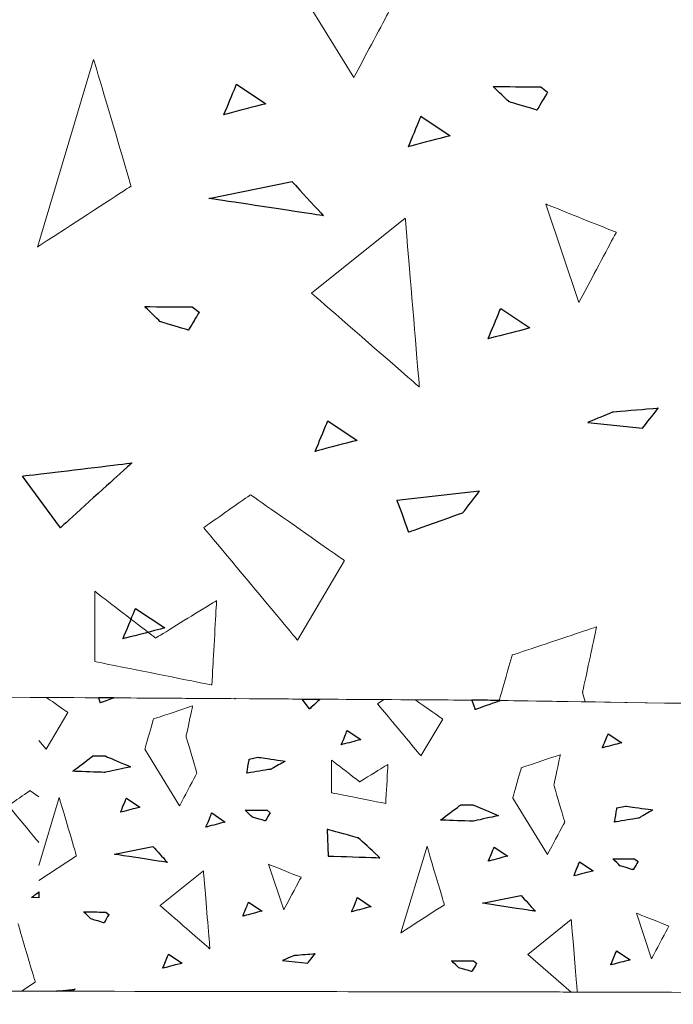
# Model space of a CAD drawing. Units: millimetres. Extents: x -203 to 1, y 0 to 143.
# Drawn here: x -180 to -177, y 48 to 52 of the extents above; entities that cross this region are included whole.
import ezdxf

# ---------------------------------------------------------------- set-up
doc = ezdxf.new("R2010")
doc.units = ezdxf.units.MM
doc.header["$MEASUREMENT"] = 0
doc.layers.add('Layer 1', color=7, linetype='Continuous')

msp = doc.modelspace()

# ---------------------------------------------------------------- linework, layer by layer
at = {"layer": 'Layer 1', "lineweight": 5}
for points in [[(-178.6682, 52.15095), (-178.6682, 52.15095), (-178.3847, 51.69025), (-178.3847, 51.69025)], [(-178.3847, 51.69025), (-178.3847, 51.69025), (-178.3847, 51.69025), (-178.24295, 51.956), (-178.24295, 51.956)], [(-179.36765, 51.7586), (-179.36765, 51.7586), (-179.58025, 51.04985), (-179.58025, 51.04985)], [(-179.2259, 51.2802), (-179.2259, 51.2802), (-179.2259, 51.2802), (-179.36765, 51.7586), (-179.36765, 51.7586)], [(-178.8752, 51.5501), (-178.8752, 51.5501), (-178.8752, 51.5501), (-178.8277, 51.6649), (-178.8277, 51.6649)], [(-178.8277, 51.6649), (-178.8277, 51.6649), (-178.717, 51.5914), (-178.717, 51.5914)], [(-177.79825, 51.599), (-177.79825, 51.599), (-177.79825, 51.599), (-177.85765, 51.6564), (-177.85765, 51.6564)], [(-177.85765, 51.6564), (-177.85765, 51.6564), (-177.85765, 51.6564), (-177.67815, 51.65535), (-177.67815, 51.65535)], [(-177.65205, 51.635), (-177.65205, 51.635), (-177.65205, 51.635), (-177.69235, 51.5675), (-177.69235, 51.5675)], [(-177.67815, 51.65535), (-177.67815, 51.65535), (-177.65205, 51.635), (-177.65205, 51.635)], [(-178.717, 51.5914), (-178.717, 51.5914), (-178.717, 51.5914), (-178.8752, 51.5501), (-178.8752, 51.5501)], [(-177.69235, 51.5675), (-177.69235, 51.5675), (-177.69235, 51.5675), (-177.79825, 51.599), (-177.79825, 51.599)], [(-178.1781, 51.429), (-178.1781, 51.429), (-178.1781, 51.429), (-178.13055, 51.5439), (-178.13055, 51.5439)], [(-178.13055, 51.5439), (-178.13055, 51.5439), (-178.01985, 51.4703), (-178.01985, 51.4703)], [(-178.01985, 51.4703), (-178.01985, 51.4703), (-178.01985, 51.4703), (-178.1781, 51.429), (-178.1781, 51.429)], [(-178.9323, 51.23375), (-178.9323, 51.23375), (-178.61755, 51.2971), (-178.61755, 51.2971)], [(-178.61755, 51.2971), (-178.61755, 51.2971), (-178.61755, 51.2971), (-178.49895, 51.1679), (-178.49895, 51.1679)], [(-179.58025, 51.04985), (-179.58025, 51.04985), (-179.58025, 51.04985), (-179.2259, 51.2802), (-179.2259, 51.2802)], [(-178.49895, 51.1679), (-178.49895, 51.1679), (-178.49895, 51.1679), (-178.9323, 51.23375), (-178.9323, 51.23375)], [(-177.65825, 51.21185), (-177.65825, 51.21185), (-177.5342, 50.83975), (-177.5342, 50.83975)], [(-177.39245, 51.1055), (-177.39245, 51.1055), (-177.39245, 51.1055), (-177.65825, 51.21185), (-177.65825, 51.21185)], [(-178.5442, 50.8752), (-178.5442, 50.8752), (-178.1898, 51.1587), (-178.1898, 51.1587)], [(-178.1898, 51.1587), (-178.1898, 51.1587), (-178.1898, 51.1587), (-178.13665, 50.5208), (-178.13665, 50.5208)], [(-177.5342, 50.83975), (-177.5342, 50.83975), (-177.5342, 50.83975), (-177.39245, 51.1055), (-177.39245, 51.1055)], [(-178.13665, 50.5208), (-178.13665, 50.5208), (-178.13665, 50.5208), (-178.5442, 50.8752), (-178.5442, 50.8752)], [(-179.1153, 50.76715), (-179.1153, 50.76715), (-179.1153, 50.76715), (-179.17465, 50.8246), (-179.17465, 50.8246)], [(-179.17465, 50.8246), (-179.17465, 50.8246), (-179.17465, 50.8246), (-178.99515, 50.82355), (-178.99515, 50.82355)], [(-178.9691, 50.8032), (-178.9691, 50.8032), (-178.9691, 50.8032), (-179.00935, 50.73565), (-179.00935, 50.73565)], [(-178.99515, 50.82355), (-178.99515, 50.82355), (-178.9691, 50.8032), (-178.9691, 50.8032)], [(-177.87685, 50.7027), (-177.87685, 50.7027), (-177.87685, 50.7027), (-177.82935, 50.81755), (-177.82935, 50.81755)], [(-177.82935, 50.81755), (-177.82935, 50.81755), (-177.71865, 50.744), (-177.71865, 50.744)], [(-179.00935, 50.73565), (-179.00935, 50.73565), (-179.00935, 50.73565), (-179.1153, 50.76715), (-179.1153, 50.76715)], [(-177.71865, 50.744), (-177.71865, 50.744), (-177.71865, 50.744), (-177.87685, 50.7027), (-177.87685, 50.7027)], [(-177.23435, 50.4402), (-177.23435, 50.4402), (-177.23435, 50.4402), (-177.40615, 50.42565), (-177.40615, 50.42565)], [(-177.2936, 50.36455), (-177.2936, 50.36455), (-177.2936, 50.36455), (-177.23435, 50.4402), (-177.23435, 50.4402)], [(-177.40615, 50.42565), (-177.40615, 50.42565), (-177.40615, 50.42565), (-177.5004, 50.38665), (-177.5004, 50.38665)], [(-178.5303, 50.2775), (-178.5303, 50.2775), (-178.5303, 50.2775), (-178.4828, 50.39235), (-178.4828, 50.39235)], [(-178.4828, 50.39235), (-178.4828, 50.39235), (-178.3721, 50.3188), (-178.3721, 50.3188)], [(-177.5004, 50.38665), (-177.5004, 50.38665), (-177.2936, 50.36455), (-177.2936, 50.36455)], [(-178.3721, 50.3188), (-178.3721, 50.3188), (-178.3721, 50.3188), (-178.5303, 50.2775), (-178.5303, 50.2775)], [(-179.63695, 50.18405), (-179.63695, 50.18405), (-179.63695, 50.18405), (-179.22355, 50.2335), (-179.22355, 50.2335)], [(-179.22355, 50.2335), (-179.22355, 50.2335), (-179.22355, 50.2335), (-179.49285, 49.98885), (-179.49285, 49.98885)], [(-179.49285, 49.98885), (-179.49285, 49.98885), (-179.63695, 50.18405), (-179.63695, 50.18405)], [(-178.77455, 50.1133), (-178.77455, 50.1133), (-178.77455, 50.1133), (-178.9517, 49.9893), (-178.9517, 49.9893)], [(-178.42015, 49.86525), (-178.42015, 49.86525), (-178.42015, 49.86525), (-178.77455, 50.1133), (-178.77455, 50.1133)], [(-177.90905, 50.1276), (-177.90905, 50.1276), (-178.22165, 50.0923), (-178.22165, 50.0923)], [(-177.97135, 50.04585), (-177.97135, 50.04585), (-177.97135, 50.04585), (-177.90905, 50.1276), (-177.90905, 50.1276)], [(-178.22165, 50.0923), (-178.22165, 50.0923), (-178.22165, 50.0923), (-178.17745, 49.97245), (-178.17745, 49.97245)], [(-178.17745, 49.97245), (-178.17745, 49.97245), (-178.17745, 49.97245), (-177.97135, 50.04585), (-177.97135, 50.04585)], [(-178.9517, 49.9893), (-178.9517, 49.9893), (-178.9517, 49.9893), (-178.59735, 49.56405), (-178.59735, 49.56405)], [(-178.59735, 49.56405), (-178.59735, 49.56405), (-178.42015, 49.86525), (-178.42015, 49.86525)], [(-179.3637, 49.7488), (-179.3637, 49.7488), (-179.3637, 49.483), (-179.3637, 49.483)], [(-179.13335, 49.5716), (-179.13335, 49.5716), (-179.13335, 49.5716), (-179.3637, 49.7488), (-179.3637, 49.7488)], [(-178.903, 49.71335), (-178.903, 49.71335), (-178.903, 49.71335), (-179.13335, 49.5716), (-179.13335, 49.5716)], [(-178.92075, 49.39445), (-178.92075, 49.39445), (-178.92075, 49.39445), (-178.903, 49.71335), (-178.903, 49.71335)], [(-179.25685, 49.5689), (-179.25685, 49.5689), (-179.25685, 49.5689), (-179.2093, 49.68375), (-179.2093, 49.68375)], [(-179.2093, 49.68375), (-179.2093, 49.68375), (-179.09855, 49.6102), (-179.09855, 49.6102)], [(-177.4669, 49.6139), (-177.4669, 49.6139), (-177.4669, 49.6139), (-177.78585, 49.50755), (-177.78585, 49.50755)], [(-177.52005, 49.3658), (-177.52005, 49.3658), (-177.52005, 49.3658), (-177.4669, 49.6139), (-177.4669, 49.6139)], [(-179.09855, 49.6102), (-179.09855, 49.6102), (-179.09855, 49.6102), (-179.25685, 49.5689), (-179.25685, 49.5689)], [(-177.78585, 49.50755), (-177.78585, 49.50755), (-177.78585, 49.50755), (-177.8349, 49.33585), (-177.8349, 49.33585)], [(-179.3637, 49.483), (-179.3637, 49.483), (-179.3637, 49.483), (-178.92075, 49.39445), (-178.92075, 49.39445)], [(-177.50975, 49.33085), (-177.50975, 49.33085), (-177.52005, 49.3658), (-177.52005, 49.3658)], [(-179.46525, 49.29065), (-179.46525, 49.29065), (-179.46525, 49.29065), (-179.54615, 49.34725), (-179.54615, 49.34725)], [(-178.9937, 49.3153), (-178.9937, 49.3153), (-178.9937, 49.3153), (-179.14135, 49.26605), (-179.14135, 49.26605)], [(-179.0183, 49.2005), (-179.0183, 49.2005), (-179.0183, 49.2005), (-178.9937, 49.3153), (-178.9937, 49.3153)], [(-178.5519, 49.3038), (-178.5519, 49.3038), (-178.57945, 49.34115), (-178.57945, 49.34115)], [(-178.5113, 49.3407), (-178.5113, 49.3407), (-178.5519, 49.3038), (-178.5519, 49.3038)], [(-178.2713, 49.33915), (-178.2713, 49.33915), (-178.29455, 49.3229), (-178.29455, 49.3229)], [(-178.29455, 49.3229), (-178.29455, 49.3229), (-178.29455, 49.3229), (-178.13055, 49.1261), (-178.13055, 49.1261)], [(-178.04855, 49.26545), (-178.04855, 49.26545), (-178.04855, 49.26545), (-178.15275, 49.3384), (-178.15275, 49.3384)], [(-179.54725, 49.15125), (-179.54725, 49.15125), (-179.46525, 49.29065), (-179.46525, 49.29065)], [(-179.14135, 49.26605), (-179.14135, 49.26605), (-179.14135, 49.26605), (-179.17415, 49.1513), (-179.17415, 49.1513)], [(-178.13055, 49.1261), (-178.13055, 49.1261), (-178.04855, 49.26545), (-178.04855, 49.26545)], [(-179.57505, 49.1846), (-179.57505, 49.1846), (-179.54725, 49.15125), (-179.54725, 49.15125)], [(-178.9773, 49.06105), (-178.9773, 49.06105), (-178.9773, 49.06105), (-179.0183, 49.2005), (-179.0183, 49.2005)], [(-179.17415, 49.1513), (-179.17415, 49.1513), (-179.0429, 48.93805), (-179.0429, 48.93805)], [(-177.60355, 49.1308), (-177.60355, 49.1308), (-177.60355, 49.1308), (-177.7512, 49.0816), (-177.7512, 49.0816)], [(-177.6282, 49.01595), (-177.6282, 49.01595), (-177.6282, 49.01595), (-177.60355, 49.1308), (-177.60355, 49.1308)], [(-179.44655, 49.0683), (-179.44655, 49.0683), (-179.44655, 49.0683), (-179.3701, 49.1262), (-179.3701, 49.1262)], [(-179.3701, 49.1262), (-179.3701, 49.1262), (-179.3249, 49.1262), (-179.3249, 49.1262)], [(-179.3249, 49.1262), (-179.3249, 49.1262), (-179.3249, 49.1262), (-179.2277, 49.085), (-179.2277, 49.085)], [(-178.4688, 49.1103), (-178.4688, 49.1103), (-178.4688, 48.98725), (-178.4688, 48.98725)], [(-178.3622, 49.02825), (-178.3622, 49.02825), (-178.3622, 49.02825), (-178.4688, 49.1103), (-178.4688, 49.1103)], [(-178.2556, 49.0939), (-178.2556, 49.0939), (-178.2556, 49.0939), (-178.3622, 49.02825), (-178.3622, 49.02825)], [(-178.2638, 48.94625), (-178.2638, 48.94625), (-178.2638, 48.94625), (-178.2556, 49.0939), (-178.2556, 49.0939)], [(-179.3249, 49.06375), (-179.3249, 49.06375), (-179.3249, 49.06375), (-179.44655, 49.0683), (-179.44655, 49.0683)], [(-179.2277, 49.085), (-179.2277, 49.085), (-179.2277, 49.085), (-179.3249, 49.06375), (-179.3249, 49.06375)], [(-179.0429, 48.93805), (-179.0429, 48.93805), (-179.0429, 48.93805), (-178.9773, 49.06105), (-178.9773, 49.06105)], [(-177.7512, 49.0816), (-177.7512, 49.0816), (-177.7512, 49.0816), (-177.784, 48.96675), (-177.784, 48.96675)], [(-179.60825, 48.9952), (-179.60825, 48.9952), (-179.60825, 48.9952), (-179.69025, 48.9378), (-179.69025, 48.9378)], [(-179.5749, 48.97185), (-179.5749, 48.97185), (-179.60825, 48.9952), (-179.60825, 48.9952)], [(-178.4688, 48.98725), (-178.4688, 48.98725), (-178.4688, 48.98725), (-178.2638, 48.94625), (-178.2638, 48.94625)], [(-177.58715, 48.87655), (-177.58715, 48.87655), (-177.58715, 48.87655), (-177.6282, 49.01595), (-177.6282, 49.01595)], [(-179.49785, 48.9697), (-179.49785, 48.9697), (-179.57505, 48.71235), (-179.57505, 48.71235)], [(-179.4323, 48.74825), (-179.4323, 48.74825), (-179.4323, 48.74825), (-179.49785, 48.9697), (-179.49785, 48.9697)], [(-178.0564, 48.8838), (-178.0564, 48.8838), (-178.0564, 48.8838), (-177.98, 48.9417), (-177.98, 48.9417)], [(-177.98, 48.9417), (-177.98, 48.9417), (-177.9348, 48.9417), (-177.9348, 48.9417)], [(-177.9348, 48.9417), (-177.9348, 48.9417), (-177.9348, 48.9417), (-177.8376, 48.9006), (-177.8376, 48.9006)], [(-177.784, 48.96675), (-177.784, 48.96675), (-177.6528, 48.7535), (-177.6528, 48.7535)], [(-179.69025, 48.9378), (-179.69025, 48.9378), (-179.69025, 48.9378), (-179.5749, 48.7994), (-179.5749, 48.7994)], [(-177.9348, 48.87925), (-177.9348, 48.87925), (-177.9348, 48.87925), (-178.0564, 48.8838), (-178.0564, 48.8838)], [(-177.8376, 48.9006), (-177.8376, 48.9006), (-177.8376, 48.9006), (-177.9348, 48.87925), (-177.9348, 48.87925)], [(-177.6528, 48.7535), (-177.6528, 48.7535), (-177.6528, 48.7535), (-177.58715, 48.87655), (-177.58715, 48.87655)], [(-178.4852, 48.84845), (-178.4852, 48.84845), (-178.4815, 48.7478), (-178.4815, 48.7478)], [(-178.36685, 48.816), (-178.36685, 48.816), (-178.36685, 48.816), (-178.4852, 48.84845), (-178.4852, 48.84845)], [(-178.28555, 48.7413), (-178.28555, 48.7413), (-178.28555, 48.7413), (-178.36685, 48.816), (-178.36685, 48.816)], [(-178.10775, 48.78515), (-178.10775, 48.78515), (-178.2062, 48.4571), (-178.2062, 48.4571)], [(-178.04215, 48.56375), (-178.04215, 48.56375), (-178.04215, 48.56375), (-178.10775, 48.78515), (-178.10775, 48.78515)], [(-179.57505, 48.65545), (-179.57505, 48.65545), (-179.4323, 48.74825), (-179.4323, 48.74825)], [(-178.4815, 48.7478), (-178.4815, 48.7478), (-178.4815, 48.7478), (-178.28555, 48.7413), (-178.28555, 48.7413)], [(-179.11675, 48.5608), (-179.11675, 48.5608), (-178.9527, 48.692), (-178.9527, 48.692)], [(-178.9527, 48.692), (-178.9527, 48.692), (-178.9527, 48.692), (-178.9281, 48.39675), (-178.9281, 48.39675)], [(-178.70665, 48.7166), (-178.70665, 48.7166), (-178.64925, 48.5444), (-178.64925, 48.5444)], [(-178.58365, 48.6674), (-178.58365, 48.6674), (-178.58365, 48.6674), (-178.70665, 48.7166), (-178.70665, 48.7166)], [(-178.64925, 48.5444), (-178.64925, 48.5444), (-178.64925, 48.5444), (-178.58365, 48.6674), (-178.58365, 48.6674)], [(-179.60225, 48.5913), (-179.60225, 48.5913), (-179.60225, 48.5913), (-179.5749, 48.612), (-179.5749, 48.612)], [(-179.5749, 48.59025), (-179.5749, 48.59025), (-179.60225, 48.5913), (-179.60225, 48.5913)], [(-178.9281, 48.39675), (-178.9281, 48.39675), (-178.9281, 48.39675), (-179.11675, 48.5608), (-179.11675, 48.5608)], [(-178.2062, 48.4571), (-178.2062, 48.4571), (-178.2062, 48.4571), (-178.04215, 48.56375), (-178.04215, 48.56375)], [(-177.7266, 48.37625), (-177.7266, 48.37625), (-177.56255, 48.5075), (-177.56255, 48.5075)], [(-177.56255, 48.5075), (-177.56255, 48.5075), (-177.56255, 48.5075), (-177.53975, 48.23375), (-177.53975, 48.23375)], [(-177.3166, 48.5321), (-177.3166, 48.5321), (-177.25915, 48.35985), (-177.25915, 48.35985)], [(-177.19355, 48.4829), (-177.19355, 48.4829), (-177.19355, 48.4829), (-177.3166, 48.5321), (-177.3166, 48.5321)], [(-179.588, 48.2711), (-179.588, 48.2711), (-179.588, 48.2711), (-179.6536, 48.49255), (-179.6536, 48.49255)], [(-177.25915, 48.35985), (-177.25915, 48.35985), (-177.25915, 48.35985), (-177.19355, 48.4829), (-177.19355, 48.4829)], [(-177.56275, 48.2338), (-177.56275, 48.2338), (-177.7266, 48.37625), (-177.7266, 48.37625)], [(-179.64045, 48.237), (-179.64045, 48.237), (-179.588, 48.2711), (-179.588, 48.2711)], [(-179.508, 48.2368), (-179.508, 48.2368), (-179.4378, 48.2452), (-179.4378, 48.2452)], [(-179.4378, 48.2452), (-179.4378, 48.2452), (-179.4378, 48.2452), (-179.44715, 48.2367), (-179.44715, 48.2367)]]:
    msp.add_open_spline(points, degree=3, dxfattribs=at)
at = {"layer": 'Layer 1', "color": 254}
for points in [[(-178.8752, 51.5501), (-178.8752, 51.5501), (-178.8752, 51.5501), (-178.8277, 51.6649), (-178.8277, 51.6649)], [(-178.8277, 51.6649), (-178.8277, 51.6649), (-178.717, 51.5914), (-178.717, 51.5914)], [(-177.79825, 51.599), (-177.79825, 51.599), (-177.79825, 51.599), (-177.85765, 51.6564), (-177.85765, 51.6564)], [(-177.85765, 51.6564), (-177.85765, 51.6564), (-177.85765, 51.6564), (-177.67815, 51.65535), (-177.67815, 51.65535)], [(-177.65205, 51.635), (-177.65205, 51.635), (-177.65205, 51.635), (-177.69235, 51.5675), (-177.69235, 51.5675)], [(-177.67815, 51.65535), (-177.67815, 51.65535), (-177.65205, 51.635), (-177.65205, 51.635)], [(-178.717, 51.5914), (-178.717, 51.5914), (-178.717, 51.5914), (-178.8752, 51.5501), (-178.8752, 51.5501)], [(-177.69235, 51.5675), (-177.69235, 51.5675), (-177.69235, 51.5675), (-177.79825, 51.599), (-177.79825, 51.599)], [(-178.1781, 51.429), (-178.1781, 51.429), (-178.1781, 51.429), (-178.13055, 51.5439), (-178.13055, 51.5439)], [(-178.13055, 51.5439), (-178.13055, 51.5439), (-178.01985, 51.4703), (-178.01985, 51.4703)], [(-178.01985, 51.4703), (-178.01985, 51.4703), (-178.01985, 51.4703), (-178.1781, 51.429), (-178.1781, 51.429)], [(-179.1153, 50.76715), (-179.1153, 50.76715), (-179.1153, 50.76715), (-179.17465, 50.8246), (-179.17465, 50.8246)], [(-179.17465, 50.8246), (-179.17465, 50.8246), (-179.17465, 50.8246), (-178.99515, 50.82355), (-178.99515, 50.82355)], [(-178.9691, 50.8032), (-178.9691, 50.8032), (-178.9691, 50.8032), (-179.00935, 50.73565), (-179.00935, 50.73565)], [(-178.99515, 50.82355), (-178.99515, 50.82355), (-178.9691, 50.8032), (-178.9691, 50.8032)], [(-177.87685, 50.7027), (-177.87685, 50.7027), (-177.87685, 50.7027), (-177.82935, 50.81755), (-177.82935, 50.81755)], [(-177.82935, 50.81755), (-177.82935, 50.81755), (-177.71865, 50.744), (-177.71865, 50.744)], [(-179.00935, 50.73565), (-179.00935, 50.73565), (-179.00935, 50.73565), (-179.1153, 50.76715), (-179.1153, 50.76715)], [(-177.71865, 50.744), (-177.71865, 50.744), (-177.71865, 50.744), (-177.87685, 50.7027), (-177.87685, 50.7027)], [(-177.23435, 50.4402), (-177.23435, 50.4402), (-177.23435, 50.4402), (-177.40615, 50.42565), (-177.40615, 50.42565)], [(-177.2936, 50.36455), (-177.2936, 50.36455), (-177.2936, 50.36455), (-177.23435, 50.4402), (-177.23435, 50.4402)], [(-177.40615, 50.42565), (-177.40615, 50.42565), (-177.40615, 50.42565), (-177.5004, 50.38665), (-177.5004, 50.38665)], [(-178.5303, 50.2775), (-178.5303, 50.2775), (-178.5303, 50.2775), (-178.4828, 50.39235), (-178.4828, 50.39235)], [(-178.4828, 50.39235), (-178.4828, 50.39235), (-178.3721, 50.3188), (-178.3721, 50.3188)], [(-177.5004, 50.38665), (-177.5004, 50.38665), (-177.2936, 50.36455), (-177.2936, 50.36455)], [(-178.3721, 50.3188), (-178.3721, 50.3188), (-178.3721, 50.3188), (-178.5303, 50.2775), (-178.5303, 50.2775)], [(-179.25685, 49.5689), (-179.25685, 49.5689), (-179.25685, 49.5689), (-179.2093, 49.68375), (-179.2093, 49.68375)], [(-179.2093, 49.68375), (-179.2093, 49.68375), (-179.09855, 49.6102), (-179.09855, 49.6102)], [(-179.09855, 49.6102), (-179.09855, 49.6102), (-179.09855, 49.6102), (-179.25685, 49.5689), (-179.25685, 49.5689)], [(-178.83085, 49.34275), (-178.83085, 49.34275), (-178.83555, 49.3415), (-178.83555, 49.3415)], [(-178.83555, 49.3415), (-178.83555, 49.3415), (-178.83555, 49.3415), (-178.83505, 49.34275), (-178.83505, 49.34275)], [(-178.83505, 49.34275), (-178.83505, 49.34275), (-178.83505, 49.34275), (-178.83085, 49.34275), (-178.83085, 49.34275)], [(-178.4316, 49.1685), (-178.4316, 49.1685), (-178.4316, 49.1685), (-178.4096, 49.22175), (-178.4096, 49.22175)], [(-178.4096, 49.22175), (-178.4096, 49.22175), (-178.3583, 49.1877), (-178.3583, 49.1877)], [(-177.44515, 49.1568), (-177.44515, 49.1568), (-177.44515, 49.1568), (-177.42315, 49.21005), (-177.42315, 49.21005)], [(-177.42315, 49.21005), (-177.42315, 49.21005), (-177.3719, 49.17595), (-177.3719, 49.17595)], [(-178.3583, 49.1877), (-178.3583, 49.1877), (-178.3583, 49.1877), (-178.4316, 49.1685), (-178.4316, 49.1685)], [(-177.3719, 49.17595), (-177.3719, 49.17595), (-177.3719, 49.17595), (-177.44515, 49.1568), (-177.44515, 49.1568)], [(-179.26585, 48.91335), (-179.26585, 48.91335), (-179.26585, 48.91335), (-179.24385, 48.9666), (-179.24385, 48.9666)], [(-179.24385, 48.9666), (-179.24385, 48.9666), (-179.19265, 48.93245), (-179.19265, 48.93245)], [(-179.19265, 48.93245), (-179.19265, 48.93245), (-179.19265, 48.93245), (-179.26585, 48.91335), (-179.26585, 48.91335)], [(-178.94315, 48.85725), (-178.94315, 48.85725), (-178.94315, 48.85725), (-178.92115, 48.9105), (-178.92115, 48.9105)], [(-178.92115, 48.9105), (-178.92115, 48.9105), (-178.86995, 48.8764), (-178.86995, 48.8764)], [(-178.76795, 48.895), (-178.76795, 48.895), (-178.76795, 48.895), (-178.7954, 48.9216), (-178.7954, 48.9216)], [(-178.7954, 48.9216), (-178.7954, 48.9216), (-178.7954, 48.9216), (-178.7123, 48.9211), (-178.7123, 48.9211)], [(-178.70025, 48.9117), (-178.70025, 48.9117), (-178.70025, 48.9117), (-178.7189, 48.88045), (-178.7189, 48.88045)], [(-178.7123, 48.9211), (-178.7123, 48.9211), (-178.70025, 48.9117), (-178.70025, 48.9117)], [(-178.86995, 48.8764), (-178.86995, 48.8764), (-178.86995, 48.8764), (-178.94315, 48.85725), (-178.94315, 48.85725)], [(-178.7189, 48.88045), (-178.7189, 48.88045), (-178.7189, 48.88045), (-178.76795, 48.895), (-178.76795, 48.895)], [(-177.87555, 48.72865), (-177.87555, 48.72865), (-177.87555, 48.72865), (-177.85355, 48.7819), (-177.85355, 48.7819)], [(-177.85355, 48.7819), (-177.85355, 48.7819), (-177.8023, 48.74785), (-177.8023, 48.74785)], [(-177.8023, 48.74785), (-177.8023, 48.74785), (-177.8023, 48.74785), (-177.87555, 48.72865), (-177.87555, 48.72865)], [(-177.55285, 48.6726), (-177.55285, 48.6726), (-177.55285, 48.6726), (-177.53085, 48.7258), (-177.53085, 48.7258)], [(-177.53085, 48.7258), (-177.53085, 48.7258), (-177.47955, 48.69175), (-177.47955, 48.69175)], [(-177.3777, 48.7105), (-177.3777, 48.7105), (-177.3777, 48.7105), (-177.4052, 48.73705), (-177.4052, 48.73705)], [(-177.4052, 48.73705), (-177.4052, 48.73705), (-177.4052, 48.73705), (-177.3221, 48.7366), (-177.3221, 48.7366)], [(-177.31, 48.72715), (-177.31, 48.72715), (-177.31, 48.72715), (-177.32865, 48.6959), (-177.32865, 48.6959)], [(-177.3221, 48.7366), (-177.3221, 48.7366), (-177.31, 48.72715), (-177.31, 48.72715)], [(-177.47955, 48.69175), (-177.47955, 48.69175), (-177.47955, 48.69175), (-177.55285, 48.6726), (-177.55285, 48.6726)], [(-177.32865, 48.6959), (-177.32865, 48.6959), (-177.32865, 48.6959), (-177.3777, 48.7105), (-177.3777, 48.7105)], [(-178.80375, 48.5208), (-178.80375, 48.5208), (-178.80375, 48.5208), (-178.78175, 48.57395), (-178.78175, 48.57395)], [(-178.78175, 48.57395), (-178.78175, 48.57395), (-178.7305, 48.5399), (-178.7305, 48.5399)], [(-178.39255, 48.5372), (-178.39255, 48.5372), (-178.39255, 48.5372), (-178.37055, 48.59045), (-178.37055, 48.59045)], [(-178.37055, 48.59045), (-178.37055, 48.59045), (-178.3193, 48.55635), (-178.3193, 48.55635)], [(-179.3776, 48.51), (-179.3776, 48.51), (-179.3776, 48.51), (-179.4051, 48.53655), (-179.4051, 48.53655)], [(-179.4051, 48.53655), (-179.4051, 48.53655), (-179.4051, 48.53655), (-179.322, 48.5361), (-179.322, 48.5361)], [(-179.322, 48.5361), (-179.322, 48.5361), (-179.30995, 48.52665), (-179.30995, 48.52665)], [(-178.7305, 48.5399), (-178.7305, 48.5399), (-178.7305, 48.5399), (-178.80375, 48.5208), (-178.80375, 48.5208)], [(-178.3193, 48.55635), (-178.3193, 48.55635), (-178.3193, 48.55635), (-178.39255, 48.5372), (-178.39255, 48.5372)], [(-179.3286, 48.4954), (-179.3286, 48.4954), (-179.3286, 48.4954), (-179.3776, 48.51), (-179.3776, 48.51)], [(-179.30995, 48.52665), (-179.30995, 48.52665), (-179.30995, 48.52665), (-179.3286, 48.4954), (-179.3286, 48.4954)], [(-177.41335, 48.3361), (-177.41335, 48.3361), (-177.41335, 48.3361), (-177.39135, 48.38935), (-177.39135, 48.38935)], [(-177.39135, 48.38935), (-177.39135, 48.38935), (-177.3401, 48.35525), (-177.3401, 48.35525)], [(-179.10625, 48.3238), (-179.10625, 48.3238), (-179.10625, 48.3238), (-179.08425, 48.37705), (-179.08425, 48.37705)], [(-179.08425, 48.37705), (-179.08425, 48.37705), (-179.033, 48.34295), (-179.033, 48.34295)], [(-178.61045, 48.37115), (-178.61045, 48.37115), (-178.61045, 48.37115), (-178.65405, 48.35305), (-178.65405, 48.35305)], [(-178.65405, 48.35305), (-178.65405, 48.35305), (-178.5584, 48.3428), (-178.5584, 48.3428)], [(-178.531, 48.3779), (-178.531, 48.3779), (-178.531, 48.3779), (-178.61045, 48.37115), (-178.61045, 48.37115)], [(-178.5584, 48.3428), (-178.5584, 48.3428), (-178.5584, 48.3428), (-178.531, 48.3779), (-178.531, 48.3779)], [(-177.9874, 48.3255), (-177.9874, 48.3255), (-177.9874, 48.3255), (-178.0149, 48.3521), (-178.0149, 48.3521)], [(-178.0149, 48.3521), (-178.0149, 48.3521), (-178.0149, 48.3521), (-177.93175, 48.3516), (-177.93175, 48.3516)], [(-177.93175, 48.3516), (-177.93175, 48.3516), (-177.9197, 48.3422), (-177.9197, 48.3422)], [(-177.3401, 48.35525), (-177.3401, 48.35525), (-177.3401, 48.35525), (-177.41335, 48.3361), (-177.41335, 48.3361)], [(-179.033, 48.34295), (-179.033, 48.34295), (-179.033, 48.34295), (-179.10625, 48.3238), (-179.10625, 48.3238)], [(-177.93835, 48.3109), (-177.93835, 48.3109), (-177.93835, 48.3109), (-177.9874, 48.3255), (-177.9874, 48.3255)], [(-177.9197, 48.3422), (-177.9197, 48.3422), (-177.9197, 48.3422), (-177.93835, 48.3109), (-177.93835, 48.3109)]]:
    msp.add_open_spline(points, degree=3, dxfattribs=at)
at = {"layer": 'Layer 1', "color": 7}
for points in [[(-178.9323, 51.23375), (-178.9323, 51.23375), (-178.61755, 51.2971), (-178.61755, 51.2971)], [(-178.61755, 51.2971), (-178.61755, 51.2971), (-178.61755, 51.2971), (-178.49895, 51.1679), (-178.49895, 51.1679)], [(-178.49895, 51.1679), (-178.49895, 51.1679), (-178.49895, 51.1679), (-178.9323, 51.23375), (-178.9323, 51.23375)], [(-179.63695, 50.18405), (-179.63695, 50.18405), (-179.63695, 50.18405), (-179.22355, 50.2335), (-179.22355, 50.2335)], [(-179.22355, 50.2335), (-179.22355, 50.2335), (-179.22355, 50.2335), (-179.49285, 49.98885), (-179.49285, 49.98885)], [(-179.49285, 49.98885), (-179.49285, 49.98885), (-179.63695, 50.18405), (-179.63695, 50.18405)], [(-177.90905, 50.1276), (-177.90905, 50.1276), (-178.22165, 50.0923), (-178.22165, 50.0923)], [(-177.97135, 50.04585), (-177.97135, 50.04585), (-177.97135, 50.04585), (-177.90905, 50.1276), (-177.90905, 50.1276)], [(-178.22165, 50.0923), (-178.22165, 50.0923), (-178.22165, 50.0923), (-178.17745, 49.97245), (-178.17745, 49.97245)], [(-178.17745, 49.97245), (-178.17745, 49.97245), (-178.17745, 49.97245), (-177.97135, 50.04585), (-177.97135, 50.04585)], [(-179.3498, 49.346), (-179.3498, 49.346), (-179.34295, 49.32745), (-179.34295, 49.32745)], [(-179.29185, 49.34565), (-179.29185, 49.34565), (-179.29185, 49.34565), (-179.3498, 49.346), (-179.3498, 49.346)], [(-179.34295, 49.32745), (-179.34295, 49.32745), (-179.34295, 49.32745), (-179.29185, 49.34565), (-179.29185, 49.34565)], [(-178.5519, 49.3038), (-178.5519, 49.3038), (-178.57945, 49.34115), (-178.57945, 49.34115)], [(-178.57945, 49.34115), (-178.57945, 49.34115), (-178.57945, 49.34115), (-178.5113, 49.3407), (-178.5113, 49.3407)], [(-178.5113, 49.3407), (-178.5113, 49.3407), (-178.5113, 49.3407), (-178.5519, 49.3038), (-178.5519, 49.3038)], [(-177.9385, 49.33705), (-177.9385, 49.33705), (-177.9257, 49.3023), (-177.9257, 49.3023)], [(-177.89725, 49.3368), (-177.89725, 49.3368), (-177.89725, 49.3368), (-177.9385, 49.33705), (-177.9385, 49.33705)], [(-177.9257, 49.3023), (-177.9257, 49.3023), (-177.9257, 49.3023), (-177.83165, 49.3358), (-177.83165, 49.3358)], [(-177.83165, 49.3358), (-177.83165, 49.3358), (-177.83165, 49.3358), (-177.89725, 49.3368), (-177.89725, 49.3368)], [(-179.44655, 49.0683), (-179.44655, 49.0683), (-179.44655, 49.0683), (-179.3701, 49.1262), (-179.3701, 49.1262)], [(-179.3701, 49.1262), (-179.3701, 49.1262), (-179.3249, 49.1262), (-179.3249, 49.1262)], [(-179.3249, 49.1262), (-179.3249, 49.1262), (-179.3249, 49.1262), (-179.2277, 49.085), (-179.2277, 49.085)], [(-178.7888, 49.06065), (-178.7888, 49.06065), (-178.7888, 49.06065), (-178.77965, 49.1143), (-178.77965, 49.1143)], [(-178.77965, 49.1143), (-178.77965, 49.1143), (-178.7469, 49.12125), (-178.7469, 49.12125)], [(-178.7469, 49.12125), (-178.7469, 49.12125), (-178.7469, 49.12125), (-178.64365, 49.1064), (-178.64365, 49.1064)], [(-178.64365, 49.1064), (-178.64365, 49.1064), (-178.64365, 49.1064), (-178.69705, 49.076), (-178.69705, 49.076)], [(-179.3249, 49.06375), (-179.3249, 49.06375), (-179.3249, 49.06375), (-179.44655, 49.0683), (-179.44655, 49.0683)], [(-179.2277, 49.085), (-179.2277, 49.085), (-179.2277, 49.085), (-179.3249, 49.06375), (-179.3249, 49.06375)], [(-178.69705, 49.076), (-178.69705, 49.076), (-178.69705, 49.076), (-178.7888, 49.06065), (-178.7888, 49.06065)], [(-178.0564, 48.8838), (-178.0564, 48.8838), (-178.0564, 48.8838), (-177.98, 48.9417), (-177.98, 48.9417)], [(-177.98, 48.9417), (-177.98, 48.9417), (-177.9348, 48.9417), (-177.9348, 48.9417)], [(-177.9348, 48.9417), (-177.9348, 48.9417), (-177.9348, 48.9417), (-177.8376, 48.9006), (-177.8376, 48.9006)], [(-177.3989, 48.87615), (-177.3989, 48.87615), (-177.3989, 48.87615), (-177.38975, 48.92985), (-177.38975, 48.92985)], [(-177.38975, 48.92985), (-177.38975, 48.92985), (-177.357, 48.9368), (-177.357, 48.9368)], [(-177.357, 48.9368), (-177.357, 48.9368), (-177.357, 48.9368), (-177.25375, 48.92195), (-177.25375, 48.92195)], [(-177.25375, 48.92195), (-177.25375, 48.92195), (-177.25375, 48.92195), (-177.30715, 48.89155), (-177.30715, 48.89155)], [(-177.9348, 48.87925), (-177.9348, 48.87925), (-177.9348, 48.87925), (-178.0564, 48.8838), (-178.0564, 48.8838)], [(-177.8376, 48.9006), (-177.8376, 48.9006), (-177.8376, 48.9006), (-177.9348, 48.87925), (-177.9348, 48.87925)], [(-177.30715, 48.89155), (-177.30715, 48.89155), (-177.30715, 48.89155), (-177.3989, 48.87615), (-177.3989, 48.87615)], [(-178.4852, 48.84845), (-178.4852, 48.84845), (-178.4815, 48.7478), (-178.4815, 48.7478)], [(-178.36685, 48.816), (-178.36685, 48.816), (-178.36685, 48.816), (-178.4852, 48.84845), (-178.4852, 48.84845)], [(-178.28555, 48.7413), (-178.28555, 48.7413), (-178.28555, 48.7413), (-178.36685, 48.816), (-178.36685, 48.816)], [(-179.28925, 48.75435), (-179.28925, 48.75435), (-179.14355, 48.78365), (-179.14355, 48.78365)], [(-179.14355, 48.78365), (-179.14355, 48.78365), (-179.14355, 48.78365), (-179.0886, 48.7238), (-179.0886, 48.7238)], [(-179.0886, 48.7238), (-179.0886, 48.7238), (-179.0886, 48.7238), (-179.28925, 48.75435), (-179.28925, 48.75435)], [(-178.4815, 48.7478), (-178.4815, 48.7478), (-178.4815, 48.7478), (-178.28555, 48.7413), (-178.28555, 48.7413)], [(-179.60225, 48.5913), (-179.60225, 48.5913), (-179.60225, 48.5913), (-179.5749, 48.612), (-179.5749, 48.612)], [(-179.5749, 48.612), (-179.5749, 48.612), (-179.5749, 48.612), (-179.5749, 48.59025), (-179.5749, 48.59025)], [(-179.5749, 48.59025), (-179.5749, 48.59025), (-179.60225, 48.5913), (-179.60225, 48.5913)], [(-177.89865, 48.5697), (-177.89865, 48.5697), (-177.7529, 48.59905), (-177.7529, 48.59905)], [(-177.69805, 48.5392), (-177.69805, 48.5392), (-177.69805, 48.5392), (-177.89865, 48.5697), (-177.89865, 48.5697)], [(-177.7529, 48.59905), (-177.7529, 48.59905), (-177.7529, 48.59905), (-177.69805, 48.5392), (-177.69805, 48.5392)], [(-179.508, 48.2368), (-179.508, 48.2368), (-179.4378, 48.2452), (-179.4378, 48.2452)], [(-179.44715, 48.2367), (-179.44715, 48.2367), (-179.44715, 48.2367), (-179.508, 48.2368), (-179.508, 48.2368)], [(-179.4378, 48.2452), (-179.4378, 48.2452), (-179.4378, 48.2452), (-179.44715, 48.2367), (-179.44715, 48.2367)]]:
    msp.add_open_spline(points, degree=3, dxfattribs=at)
at = {"layer": 'Layer 1', "lineweight": 9}
for points in [[(-177.89725, 49.3368), (-177.89725, 49.3368), (-177.89725, 49.3368), (-201.40255, 49.4857), (-201.40255, 49.4857)], [(-201.40255, 49.4857), (-201.40255, 49.4857), (-201.40255, 49.4857), (-177.89725, 49.3368), (-177.89725, 49.3368)], [(-177.89725, 49.3368), (-177.89725, 49.3368), (-177.89725, 49.3368), (-201.40255, 49.4857), (-201.40255, 49.4857)], [(-141.28555, 48.7745), (-141.28555, 48.7745), (-141.28555, 48.7745), (-177.89725, 49.3368), (-177.89725, 49.3368)], [(-177.89725, 49.3368), (-177.89725, 49.3368), (-177.89725, 49.3368), (-141.28555, 48.7745), (-141.28555, 48.7745)], [(-141.28555, 48.7745), (-141.28555, 48.7745), (-141.28555, 48.7745), (-177.89725, 49.3368), (-177.89725, 49.3368)], [(-201.40255, 48.2707), (-201.40255, 48.2707), (-201.40255, 48.2707), (-147.5471, 48.18735), (-147.5471, 48.18735)], [(-147.5471, 48.18735), (-147.5471, 48.18735), (-147.5471, 48.18735), (-201.40255, 48.2707), (-201.40255, 48.2707)]]:
    msp.add_open_spline(points, degree=3, dxfattribs=at)
at = {"layer": 'Layer 1', "lineweight": 0}
for points in [[(-179.3498, 49.346), (-179.3498, 49.346), (-179.34295, 49.32745), (-179.34295, 49.32745)], [(-179.34295, 49.32745), (-179.34295, 49.32745), (-179.34295, 49.32745), (-179.29185, 49.34565), (-179.29185, 49.34565)], [(-178.83085, 49.34275), (-178.83085, 49.34275), (-178.83555, 49.3415), (-178.83555, 49.3415)], [(-178.83555, 49.3415), (-178.83555, 49.3415), (-178.83555, 49.3415), (-178.83505, 49.34275), (-178.83505, 49.34275)], [(-177.9385, 49.33705), (-177.9385, 49.33705), (-177.9257, 49.3023), (-177.9257, 49.3023)], [(-177.9257, 49.3023), (-177.9257, 49.3023), (-177.9257, 49.3023), (-177.83165, 49.3358), (-177.83165, 49.3358)], [(-178.4316, 49.1685), (-178.4316, 49.1685), (-178.4316, 49.1685), (-178.4096, 49.22175), (-178.4096, 49.22175)], [(-178.4096, 49.22175), (-178.4096, 49.22175), (-178.3583, 49.1877), (-178.3583, 49.1877)], [(-177.44515, 49.1568), (-177.44515, 49.1568), (-177.44515, 49.1568), (-177.42315, 49.21005), (-177.42315, 49.21005)], [(-177.42315, 49.21005), (-177.42315, 49.21005), (-177.3719, 49.17595), (-177.3719, 49.17595)], [(-178.3583, 49.1877), (-178.3583, 49.1877), (-178.3583, 49.1877), (-178.4316, 49.1685), (-178.4316, 49.1685)], [(-177.3719, 49.17595), (-177.3719, 49.17595), (-177.3719, 49.17595), (-177.44515, 49.1568), (-177.44515, 49.1568)], [(-178.7888, 49.06065), (-178.7888, 49.06065), (-178.7888, 49.06065), (-178.77965, 49.1143), (-178.77965, 49.1143)], [(-178.77965, 49.1143), (-178.77965, 49.1143), (-178.7469, 49.12125), (-178.7469, 49.12125)], [(-178.7469, 49.12125), (-178.7469, 49.12125), (-178.7469, 49.12125), (-178.64365, 49.1064), (-178.64365, 49.1064)], [(-178.64365, 49.1064), (-178.64365, 49.1064), (-178.64365, 49.1064), (-178.69705, 49.076), (-178.69705, 49.076)], [(-178.69705, 49.076), (-178.69705, 49.076), (-178.69705, 49.076), (-178.7888, 49.06065), (-178.7888, 49.06065)], [(-179.26585, 48.91335), (-179.26585, 48.91335), (-179.26585, 48.91335), (-179.24385, 48.9666), (-179.24385, 48.9666)], [(-179.24385, 48.9666), (-179.24385, 48.9666), (-179.19265, 48.93245), (-179.19265, 48.93245)], [(-179.19265, 48.93245), (-179.19265, 48.93245), (-179.19265, 48.93245), (-179.26585, 48.91335), (-179.26585, 48.91335)], [(-178.94315, 48.85725), (-178.94315, 48.85725), (-178.94315, 48.85725), (-178.92115, 48.9105), (-178.92115, 48.9105)], [(-178.92115, 48.9105), (-178.92115, 48.9105), (-178.86995, 48.8764), (-178.86995, 48.8764)], [(-178.76795, 48.895), (-178.76795, 48.895), (-178.76795, 48.895), (-178.7954, 48.9216), (-178.7954, 48.9216)], [(-178.7954, 48.9216), (-178.7954, 48.9216), (-178.7954, 48.9216), (-178.7123, 48.9211), (-178.7123, 48.9211)], [(-178.70025, 48.9117), (-178.70025, 48.9117), (-178.70025, 48.9117), (-178.7189, 48.88045), (-178.7189, 48.88045)], [(-178.7123, 48.9211), (-178.7123, 48.9211), (-178.70025, 48.9117), (-178.70025, 48.9117)], [(-177.3989, 48.87615), (-177.3989, 48.87615), (-177.3989, 48.87615), (-177.38975, 48.92985), (-177.38975, 48.92985)], [(-177.38975, 48.92985), (-177.38975, 48.92985), (-177.357, 48.9368), (-177.357, 48.9368)], [(-177.357, 48.9368), (-177.357, 48.9368), (-177.357, 48.9368), (-177.25375, 48.92195), (-177.25375, 48.92195)], [(-177.25375, 48.92195), (-177.25375, 48.92195), (-177.25375, 48.92195), (-177.30715, 48.89155), (-177.30715, 48.89155)], [(-178.86995, 48.8764), (-178.86995, 48.8764), (-178.86995, 48.8764), (-178.94315, 48.85725), (-178.94315, 48.85725)], [(-178.7189, 48.88045), (-178.7189, 48.88045), (-178.7189, 48.88045), (-178.76795, 48.895), (-178.76795, 48.895)], [(-177.30715, 48.89155), (-177.30715, 48.89155), (-177.30715, 48.89155), (-177.3989, 48.87615), (-177.3989, 48.87615)], [(-179.28925, 48.75435), (-179.28925, 48.75435), (-179.14355, 48.78365), (-179.14355, 48.78365)], [(-179.14355, 48.78365), (-179.14355, 48.78365), (-179.14355, 48.78365), (-179.0886, 48.7238), (-179.0886, 48.7238)], [(-177.87555, 48.72865), (-177.87555, 48.72865), (-177.87555, 48.72865), (-177.85355, 48.7819), (-177.85355, 48.7819)], [(-177.85355, 48.7819), (-177.85355, 48.7819), (-177.8023, 48.74785), (-177.8023, 48.74785)], [(-179.0886, 48.7238), (-179.0886, 48.7238), (-179.0886, 48.7238), (-179.28925, 48.75435), (-179.28925, 48.75435)], [(-177.8023, 48.74785), (-177.8023, 48.74785), (-177.8023, 48.74785), (-177.87555, 48.72865), (-177.87555, 48.72865)], [(-177.55285, 48.6726), (-177.55285, 48.6726), (-177.55285, 48.6726), (-177.53085, 48.7258), (-177.53085, 48.7258)], [(-177.53085, 48.7258), (-177.53085, 48.7258), (-177.47955, 48.69175), (-177.47955, 48.69175)], [(-177.3777, 48.7105), (-177.3777, 48.7105), (-177.3777, 48.7105), (-177.4052, 48.73705), (-177.4052, 48.73705)], [(-177.4052, 48.73705), (-177.4052, 48.73705), (-177.4052, 48.73705), (-177.3221, 48.7366), (-177.3221, 48.7366)], [(-177.31, 48.72715), (-177.31, 48.72715), (-177.31, 48.72715), (-177.32865, 48.6959), (-177.32865, 48.6959)], [(-177.3221, 48.7366), (-177.3221, 48.7366), (-177.31, 48.72715), (-177.31, 48.72715)], [(-177.47955, 48.69175), (-177.47955, 48.69175), (-177.47955, 48.69175), (-177.55285, 48.6726), (-177.55285, 48.6726)], [(-177.32865, 48.6959), (-177.32865, 48.6959), (-177.32865, 48.6959), (-177.3777, 48.7105), (-177.3777, 48.7105)], [(-178.80375, 48.5208), (-178.80375, 48.5208), (-178.80375, 48.5208), (-178.78175, 48.57395), (-178.78175, 48.57395)], [(-178.78175, 48.57395), (-178.78175, 48.57395), (-178.7305, 48.5399), (-178.7305, 48.5399)], [(-178.39255, 48.5372), (-178.39255, 48.5372), (-178.39255, 48.5372), (-178.37055, 48.59045), (-178.37055, 48.59045)], [(-178.37055, 48.59045), (-178.37055, 48.59045), (-178.3193, 48.55635), (-178.3193, 48.55635)], [(-177.89865, 48.5697), (-177.89865, 48.5697), (-177.7529, 48.59905), (-177.7529, 48.59905)], [(-177.69805, 48.5392), (-177.69805, 48.5392), (-177.69805, 48.5392), (-177.89865, 48.5697), (-177.89865, 48.5697)], [(-177.7529, 48.59905), (-177.7529, 48.59905), (-177.7529, 48.59905), (-177.69805, 48.5392), (-177.69805, 48.5392)], [(-179.3776, 48.51), (-179.3776, 48.51), (-179.3776, 48.51), (-179.4051, 48.53655), (-179.4051, 48.53655)], [(-179.4051, 48.53655), (-179.4051, 48.53655), (-179.4051, 48.53655), (-179.322, 48.5361), (-179.322, 48.5361)], [(-179.322, 48.5361), (-179.322, 48.5361), (-179.30995, 48.52665), (-179.30995, 48.52665)], [(-178.7305, 48.5399), (-178.7305, 48.5399), (-178.7305, 48.5399), (-178.80375, 48.5208), (-178.80375, 48.5208)], [(-178.3193, 48.55635), (-178.3193, 48.55635), (-178.3193, 48.55635), (-178.39255, 48.5372), (-178.39255, 48.5372)], [(-179.3286, 48.4954), (-179.3286, 48.4954), (-179.3286, 48.4954), (-179.3776, 48.51), (-179.3776, 48.51)], [(-179.30995, 48.52665), (-179.30995, 48.52665), (-179.30995, 48.52665), (-179.3286, 48.4954), (-179.3286, 48.4954)], [(-177.41335, 48.3361), (-177.41335, 48.3361), (-177.41335, 48.3361), (-177.39135, 48.38935), (-177.39135, 48.38935)], [(-177.39135, 48.38935), (-177.39135, 48.38935), (-177.3401, 48.35525), (-177.3401, 48.35525)], [(-179.10625, 48.3238), (-179.10625, 48.3238), (-179.10625, 48.3238), (-179.08425, 48.37705), (-179.08425, 48.37705)], [(-179.08425, 48.37705), (-179.08425, 48.37705), (-179.033, 48.34295), (-179.033, 48.34295)], [(-178.61045, 48.37115), (-178.61045, 48.37115), (-178.61045, 48.37115), (-178.65405, 48.35305), (-178.65405, 48.35305)], [(-178.65405, 48.35305), (-178.65405, 48.35305), (-178.5584, 48.3428), (-178.5584, 48.3428)], [(-178.531, 48.3779), (-178.531, 48.3779), (-178.531, 48.3779), (-178.61045, 48.37115), (-178.61045, 48.37115)], [(-178.5584, 48.3428), (-178.5584, 48.3428), (-178.5584, 48.3428), (-178.531, 48.3779), (-178.531, 48.3779)], [(-177.9874, 48.3255), (-177.9874, 48.3255), (-177.9874, 48.3255), (-178.0149, 48.3521), (-178.0149, 48.3521)], [(-178.0149, 48.3521), (-178.0149, 48.3521), (-178.0149, 48.3521), (-177.93175, 48.3516), (-177.93175, 48.3516)], [(-177.93175, 48.3516), (-177.93175, 48.3516), (-177.9197, 48.3422), (-177.9197, 48.3422)], [(-177.3401, 48.35525), (-177.3401, 48.35525), (-177.3401, 48.35525), (-177.41335, 48.3361), (-177.41335, 48.3361)], [(-179.033, 48.34295), (-179.033, 48.34295), (-179.033, 48.34295), (-179.10625, 48.3238), (-179.10625, 48.3238)], [(-177.93835, 48.3109), (-177.93835, 48.3109), (-177.93835, 48.3109), (-177.9874, 48.3255), (-177.9874, 48.3255)], [(-177.9197, 48.3422), (-177.9197, 48.3422), (-177.9197, 48.3422), (-177.93835, 48.3109), (-177.93835, 48.3109)]]:
    msp.add_open_spline(points, degree=3, dxfattribs=at)

doc.saveas('drawing.dxf')
